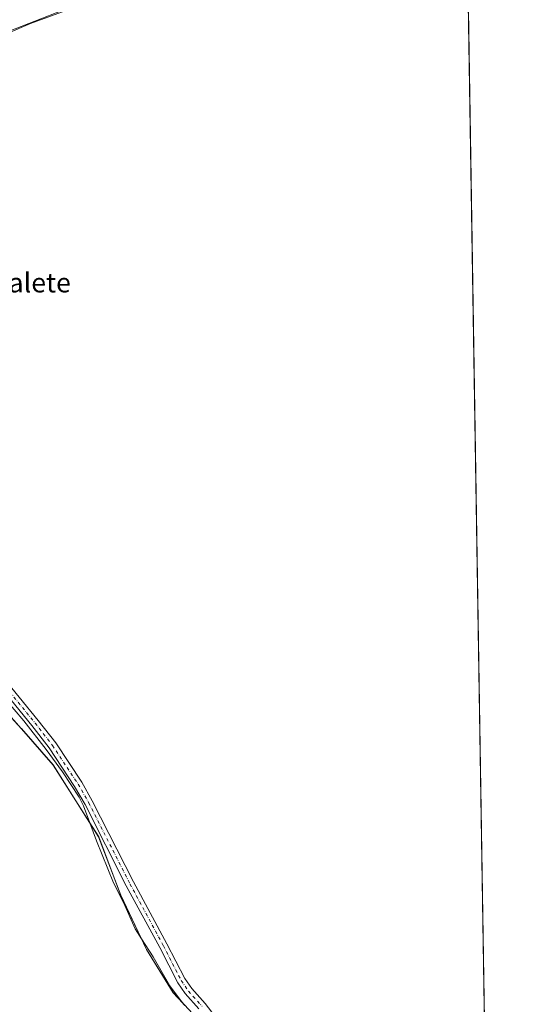
# Model space of a CAD drawing. Units: metres. Extents: x 608413 to 611892, y 4666810 to 4669177.
# Drawn here: x 611679 to 611892, y 4668315 to 4668718 of the extents above; entities that cross this region are included whole.
import ezdxf
from ezdxf.enums import TextEntityAlignment as Align

# ---------------------------------------------------------------- set-up
doc = ezdxf.new("R2010")
doc.units = ezdxf.units.M
doc.header["$MEASUREMENT"] = 0
doc.linetypes.add('DGN Style 4', pattern=[2.638475, 1.318413, -0.659207, 0.001648, -0.659207])
for name, color, linetype, lineweight in [('Arbolado forestal CxS', 92, 'Continuous', 0), ('Camino Cxs', 7, 'Continuous', 0), ('Camino eje', 30, 'DGN Style 4', 13), ('Comarca CxS', 21, 'Continuous', 0), ('Comunidad Autónoma CxS', 142, 'Continuous', 0), ('Cultivos herbáceos CxS', 92, 'Continuous', 0), ('Espacio natural protegido', 121, 'Continuous', 13), ('Espacio natural protegido CxS', 121, 'Continuous', 0), ('Municipio', 91, 'Continuous', 13), ('Municipio CxS', 4, 'Continuous', 0), ('Provincia CxS', 1, 'Continuous', 0), ('Texto cartográfico', 7, 'Continuous', 0)]:
    doc.layers.add(name, color=color, linetype=linetype, lineweight=lineweight)
doc.styles.add('Style-Arial', font='txt')

# ---------------------------------------------------------------- blocks, each defined once
blk = doc.blocks.new('*U11')
at = {"layer": 'Cultivos herbáceos CxS', "color": 92, "linetype": 'Continuous', "lineweight": 0}
blk.add_polyline3d([(611387.2405, 4668729.3907, 262.1565), (611426.8047, 4668702.3493, 262.0362), (611445.4718, 4668693.5945, 260.6778), (611477.2615, 4668659.7319, 262.1542), (611532.9713, 4668604.0311, 261.8649), (611551.7415, 4668585.2609, 262.2163), (611564.1413, 4668572.8709, 262.3244), (611577.3413, 4668559.6907, 261.9822), (611582.0911, 4668554.9407, 261.9998), (611625.7112, 4668499.2103, 261.9659), (611673.1107, 4668435.4999, 262.0681), (611676.8807, 4668431.2101, 261.9918), (611679.7707, 4668427.9199, 261.9433), (611679.8407, 4668427.9499, 261.9421), (611692.8205, 4668413.0797, 262.0154), (611711.4605, 4668383.6495, 262.093), (611720.5103, 4668359.7095, 261.9423), (611731.0701, 4668337.5695, 261.8319), (611741.9503, 4668319.8895, 262.2282), (611757.6597, 4668302.8893, 262.5576)], dxfattribs=at)
blk = doc.blocks.new('*U17')
at = {"layer": 'Municipio CxS', "color": 4, "linetype": 'Continuous', "lineweight": 0, "flags": 128}
for points in [[(611862.17, 4668765.22), (611873.1, 4668076.1)], [(611746.78, 4668314.67), (611745.99, 4668315.52), (611742, 4668319.84), (611731.11, 4668337.53), (611729.01, 4668341.94), (611720.56, 4668359.67), (611712.09, 4668382.09), (611711.51, 4668383.61), (611707.83, 4668389.41), (611692.86, 4668413.04), (611679.89, 4668427.9), (611676.93, 4668431.16)], [(611660.4, 4668707.75), (611699.72, 4668723.07)]]:
    blk.add_lwpolyline(points, dxfattribs=at)
blk = doc.blocks.new('*U18')
at = {"layer": 'Espacio natural protegido CxS', "color": 121, "linetype": 'Continuous', "lineweight": 0, "flags": 128}
blk.add_lwpolyline([(611862.17, 4668765.22), (611873.1, 4668076.1)], dxfattribs=at)

msp = doc.modelspace()

# ---------------------------------------------------------------- linework, layer by layer
at = {"layer": 'Arbolado forestal CxS', "color": 92, "linetype": 'Continuous', "lineweight": 0, "extrusion": (-6.64099e-05, 0.004187, 0.999991), "elevation": 19767.67, "flags": 128}
msp.add_lwpolyline([(611861.32, 4668777.41), (611873.14, 4668032.77)], dxfattribs=at)
at = {"layer": 'Arbolado forestal CxS', "color": 92, "linetype": 'Continuous', "lineweight": 0}
for points in [[(611861.31, 4668819.25, 260.65), (611873.12, 4668074.61, 263.77)], [(611757.66, 4668302.89, 262.56), (611741.95, 4668319.89, 262.23), (611731.07, 4668337.57, 261.83), (611720.51, 4668359.71, 261.94), (611711.46, 4668383.65, 262.09), (611692.82, 4668413.08, 262.02), (611679.84, 4668427.95, 261.94), (611679.77, 4668427.92, 261.94), (611676.88, 4668431.21, 261.99), (611673.11, 4668435.5, 262.07), (611625.71, 4668499.21, 261.97), (611582.09, 4668554.94, 262), (611577.34, 4668559.69, 261.98), (611564.14, 4668572.87, 262.32), (611551.74, 4668585.26, 262.22), (611532.97, 4668604.03, 261.86), (611477.26, 4668659.73, 262.15), (611445.47, 4668693.59, 260.68), (611426.8, 4668702.35, 262.04), (611387.24, 4668729.39, 262.16)], [(611387.24, 4668729.39, 262.16), (611426.8, 4668702.35, 262.04), (611445.47, 4668693.59, 260.68), (611477.26, 4668659.73, 262.15), (611532.97, 4668604.03, 261.86), (611551.74, 4668585.26, 262.22), (611564.14, 4668572.87, 262.32), (611577.34, 4668559.69, 261.98), (611582.09, 4668554.94, 262), (611625.71, 4668499.21, 261.97), (611673.11, 4668435.5, 262.07), (611676.88, 4668431.21, 261.99), (611679.77, 4668427.92, 261.94), (611679.84, 4668427.95, 261.94), (611692.82, 4668413.08, 262.02), (611711.46, 4668383.65, 262.09), (611720.51, 4668359.71, 261.94), (611731.07, 4668337.57, 261.83), (611741.95, 4668319.89, 262.23), (611757.66, 4668302.89, 262.56)]]:
    msp.add_polyline3d(points, dxfattribs=at)
at = {"layer": 'Camino Cxs', "color": 7, "linetype": 'Continuous', "lineweight": 0}
for points in [[(611752.5, 4668313.19, 262.73), (611746.91, 4668319.46, 270.31), (611743.82, 4668323.93, 271.12), (611736.45, 4668338.3, 262.84), (611722.79, 4668363.61, 262.78), (611705.88, 4668396.82, 262.58), (611701.62, 4668404.31, 263.2), (611691.14, 4668420.1, 265.01), (611684.11, 4668429.17, 265.25), (611668.53, 4668448.22, 268.75)], [(611752.5, 4668313.19, 262.73), (611746.91, 4668319.46, 270.31), (611743.82, 4668323.93, 271.12), (611736.45, 4668338.3, 262.84), (611722.79, 4668363.61, 262.78), (611705.88, 4668396.82, 262.58), (611701.62, 4668404.31, 263.2), (611691.14, 4668420.1, 265.01), (611684.11, 4668429.17, 265.25), (611668.53, 4668448.22, 268.75)], [(611671.1, 4668450.42, 271.8), (611686.76, 4668431.28, 269.14), (611693.89, 4668422.08, 268.3), (611704.51, 4668406.08, 266.22), (611708.86, 4668398.43, 264.41), (611725.79, 4668365.18, 264.99), (611739.45, 4668339.88, 266.43), (611746.73, 4668325.68, 274.39), (611749.58, 4668321.56, 271.63), (611755.11, 4668315.36, 263.04), (611763.63, 4668304.27, 265.81)], [(611671.1, 4668450.42, 271.8), (611686.76, 4668431.28, 269.14), (611693.89, 4668422.08, 268.3), (611704.51, 4668406.08, 266.22), (611708.86, 4668398.43, 264.41), (611725.79, 4668365.18, 264.99), (611739.45, 4668339.88, 266.43), (611746.73, 4668325.68, 274.39), (611749.58, 4668321.56, 271.63), (611755.11, 4668315.36, 263.04), (611763.63, 4668304.27, 265.81)]]:
    msp.add_polyline3d(points, dxfattribs=at)
at = {"layer": 'Camino eje', "color": 30, "linetype": 'DGN Style 4', "lineweight": 13}
msp.add_polyline3d([(611669.82, 4668449.32, 270.42), (611685.44, 4668430.23, 267.17), (611692.52, 4668421.09, 266.52), (611703.07, 4668405.2, 264.36), (611707.37, 4668397.63, 262.89), (611724.29, 4668364.4, 263.89), (611737.95, 4668339.09, 264.08), (611745.28, 4668324.81, 272.86), (611748.25, 4668320.51, 271.72), (611753.81, 4668314.28, 262.99)], dxfattribs=at)
at = {"layer": 'Comarca CxS', "color": 21, "linetype": 'Continuous', "lineweight": 0, "flags": 128}
msp.add_lwpolyline([(608413.78, 4669123.51), (610924.86, 4669162.73), (610943.33, 4669163.02), (610989.75, 4669163.75), (611613.28, 4669173.48), (611833.27, 4669176.92), (611855.63, 4669177.27), (611861.89, 4668782.65), (611862.17, 4668765.22), (611873.1, 4668076.1), (611873.12, 4668074.63), (611875.45, 4667927.57), (611876.66, 4667851.34), (611885.02, 4667324.21), (611889.35, 4667051.59), (611892.32, 4666864.13), (611489.41, 4666857.84), (611484.93, 4666857.77), (611438.01, 4666857.04), (611360.37, 4666855.82), (611290.87, 4666854.74), (610906.42, 4666848.74), (609581.28, 4666828.04)], dxfattribs=at)
at = {"layer": 'Comunidad Autónoma CxS', "color": 142, "linetype": 'Continuous', "lineweight": 0, "flags": 128}
msp.add_lwpolyline([(608413.78, 4669123.51), (610924.86, 4669162.73), (610943.33, 4669163.02), (610989.75, 4669163.75), (611613.28, 4669173.48), (611833.27, 4669176.92), (611855.63, 4669177.27), (611861.89, 4668782.65), (611862.17, 4668765.22), (611873.1, 4668076.1), (611873.12, 4668074.63), (611875.45, 4667927.57), (611876.66, 4667851.34), (611885.02, 4667324.21), (611889.35, 4667051.59), (611892.32, 4666864.13), (611489.41, 4666857.84), (611484.93, 4666857.77), (611438.01, 4666857.04), (611360.37, 4666855.82), (611290.87, 4666854.74), (610906.42, 4666848.74), (609581.28, 4666828.04)], dxfattribs=at)
at = {"layer": 'Cultivos herbáceos CxS', "color": 92, "linetype": 'Continuous', "lineweight": 0}
msp.add_polyline3d([(611387.24, 4668729.39, 262.16), (611426.8, 4668702.35, 262.04), (611445.47, 4668693.59, 260.68), (611477.26, 4668659.73, 262.15), (611532.97, 4668604.03, 261.86), (611551.74, 4668585.26, 262.22), (611564.14, 4668572.87, 262.32), (611577.34, 4668559.69, 261.98), (611582.09, 4668554.94, 262), (611625.71, 4668499.21, 261.97), (611673.11, 4668435.5, 262.07), (611676.88, 4668431.21, 261.99), (611679.77, 4668427.92, 261.94), (611679.84, 4668427.95, 261.94), (611692.82, 4668413.08, 262.02), (611711.46, 4668383.65, 262.09), (611720.51, 4668359.71, 261.94), (611731.07, 4668337.57, 261.83), (611741.95, 4668319.89, 262.23), (611757.66, 4668302.89, 262.56)], dxfattribs=at)
at = {"layer": 'Espacio natural protegido', "color": 121, "linetype": 'Continuous', "lineweight": 13, "flags": 128}
for points in [[(611577.84, 4668670.57), (611582.46, 4668672.16), (611591.06, 4668676.76), (611610.56, 4668685.16), (611683.56, 4668716.56), (611824.36, 4668768.16), (611862.17, 4668765.22)], [(611707.83, 4668389.41), (611705.26, 4668396.36), (611703.46, 4668399.86), (611696.66, 4668410.26), (611689.96, 4668419.36), (611680.86, 4668431.16), (611672.86, 4668440.46), (611662.36, 4668455.76), (611651.56, 4668468.66), (611637.86, 4668486.06), (611627.46, 4668500.66), (611617.86, 4668513.96), (611606.56, 4668528.06), (611599.16, 4668541.56), (611586.96, 4668553.67), (611575.06, 4668563.67), (611570.86, 4668567.87), (611559.06, 4668581.17), (611548.86, 4668591.37), (611532.46, 4668607.77), (611520.96, 4668619.37), (611504.56, 4668634.97), (611492.56, 4668645.17), (611489.35, 4668647.65)], [(611729.01, 4668341.94), (611726.46, 4668345.96), (611721.66, 4668356.76), (611717.56, 4668364.76), (611710.56, 4668382.06), (611707.83, 4668389.41)], [(611745.99, 4668315.52), (611740.66, 4668322.66), (611733.76, 4668334.46), (611729.01, 4668341.94)], [(611746.78, 4668314.67), (611746.26, 4668315.16), (611745.99, 4668315.52)]]:
    msp.add_lwpolyline(points, dxfattribs=at)
at = {"layer": 'Espacio natural protegido CxS', "color": 121, "linetype": 'Continuous', "lineweight": 0, "flags": 128}
for points in [[(611610.56, 4668685.16), (611683.56, 4668716.56), (611824.36, 4668768.16)], [(611862.17, 4668765.22), (611873.1, 4668076.1)], [(611746.78, 4668314.67), (611746.26, 4668315.16), (611745.99, 4668315.52), (611740.66, 4668322.66), (611733.76, 4668334.46), (611729.01, 4668341.94), (611726.46, 4668345.96), (611721.66, 4668356.76), (611717.56, 4668364.76), (611710.56, 4668382.06), (611707.83, 4668389.41), (611705.26, 4668396.36), (611703.46, 4668399.86), (611696.66, 4668410.26), (611689.96, 4668419.36), (611680.86, 4668431.16), (611672.86, 4668440.46)]]:
    msp.add_lwpolyline(points, dxfattribs=at)
at = {"layer": 'Municipio', "color": 91, "linetype": 'Continuous', "lineweight": 13, "flags": 128}
for points in [[(611577.84, 4668670.57), (611598.75, 4668680.87), (611620.79, 4668690.95), (611641.24, 4668700.29), (611660.4, 4668707.75), (611699.72, 4668723.07), (611782.4, 4668752.86), (611850.26, 4668778.21), (611861.09, 4668782.25), (611861.89, 4668782.65)], [(611577.84, 4668670.57), (611598.75, 4668680.87), (611620.79, 4668690.95), (611641.24, 4668700.29), (611660.4, 4668707.75), (611699.72, 4668723.07), (611782.4, 4668752.86), (611850.26, 4668778.21), (611861.09, 4668782.25), (611861.89, 4668782.65)], [(611707.83, 4668389.41), (611692.86, 4668413.04), (611679.89, 4668427.9), (611676.93, 4668431.16), (611673.15, 4668435.46), (611625.76, 4668499.16), (611582.14, 4668554.9), (611577.39, 4668559.64), (611564.19, 4668572.83), (611551.79, 4668585.22), (611533.02, 4668603.98), (611489.35, 4668647.65)], [(611707.83, 4668389.41), (611692.86, 4668413.04), (611679.89, 4668427.9), (611676.93, 4668431.16), (611673.15, 4668435.46), (611625.76, 4668499.16), (611582.14, 4668554.9), (611577.39, 4668559.64), (611564.19, 4668572.83), (611551.79, 4668585.22), (611533.02, 4668603.98), (611489.35, 4668647.65)], [(611729.01, 4668341.94), (611720.56, 4668359.67), (611712.09, 4668382.09), (611711.51, 4668383.61), (611707.83, 4668389.41)], [(611729.01, 4668341.94), (611720.56, 4668359.67), (611712.09, 4668382.09), (611711.51, 4668383.61), (611707.83, 4668389.41)], [(611745.99, 4668315.52), (611742, 4668319.84), (611731.11, 4668337.53), (611729.01, 4668341.94)], [(611745.99, 4668315.52), (611742, 4668319.84), (611731.11, 4668337.53), (611729.01, 4668341.94)], [(611746.78, 4668314.67), (611745.99, 4668315.52)], [(611746.78, 4668314.67), (611745.99, 4668315.52)]]:
    msp.add_lwpolyline(points, dxfattribs=at)
at = {"layer": 'Municipio CxS', "color": 4, "linetype": 'Continuous', "lineweight": 0, "flags": 128}
for points in [[(611699.72, 4668723.07), (611660.4, 4668707.75)], [(611676.93, 4668431.16), (611679.89, 4668427.9), (611692.86, 4668413.04), (611707.83, 4668389.41), (611711.51, 4668383.61), (611712.09, 4668382.09), (611720.56, 4668359.67), (611729.01, 4668341.94), (611731.11, 4668337.53), (611742, 4668319.84), (611745.99, 4668315.52), (611746.78, 4668314.67)]]:
    msp.add_lwpolyline(points, dxfattribs=at)
at = {"layer": 'Provincia CxS', "color": 1, "linetype": 'Continuous', "lineweight": 0, "flags": 128}
msp.add_lwpolyline([(608413.78, 4669123.51), (610924.86, 4669162.73), (610943.33, 4669163.02), (610989.75, 4669163.75), (611613.28, 4669173.48), (611833.27, 4669176.92), (611855.63, 4669177.27), (611861.89, 4668782.65), (611862.17, 4668765.22), (611873.1, 4668076.1), (611873.12, 4668074.63), (611875.45, 4667927.57), (611876.66, 4667851.34), (611885.02, 4667324.21), (611889.35, 4667051.59), (611892.32, 4666864.13), (611489.41, 4666857.84), (611484.93, 4666857.77), (611438.01, 4666857.04), (611360.37, 4666855.82), (611290.87, 4666854.74), (610906.42, 4666848.74), (609581.28, 4666828.04)], dxfattribs=at)

# ---------------------------------------------------------------- block references
at = {"layer": 'Cultivos herbáceos CxS', "color": 92, "linetype": 'Continuous', "lineweight": 0}
msp.add_blockref('*U11', (0, 0), dxfattribs=at)
at = {"layer": 'Espacio natural protegido CxS', "color": 121, "linetype": 'Continuous', "lineweight": 0}
msp.add_blockref('*U18', (0, 0), dxfattribs=at)
at = {"layer": 'Municipio CxS', "color": 4, "linetype": 'Continuous', "lineweight": 0}
msp.add_blockref('*U17', (0, 0), dxfattribs=at)

# ---------------------------------------------------------------- texts
at = {"layer": 'Texto cartográfico', "color": 7, "linetype": 'Continuous', "lineweight": 0, "style": 'Style-Arial'}
msp.add_text('Soto de Ramalete', height=8, dxfattribs=at).set_placement((611654.97, 4668610.47), align=Align.MIDDLE_CENTER)

doc.saveas('drawing.dxf')
